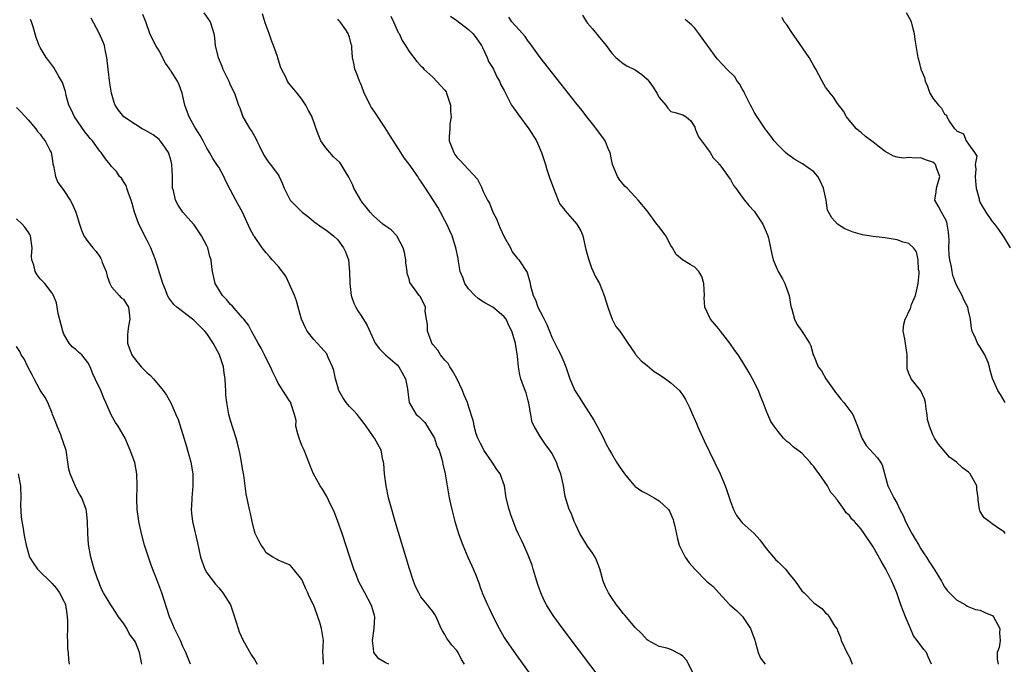
# Model space of a CAD drawing. Units: inches. Extents: x 2541000 to 2544000, y 1554000 to 1557000.
# Drawn here: x 2541534 to 2541699, y 1554755 to 1554863 of the extents above; entities that cross this region are included whole.
import ezdxf

# ---------------------------------------------------------------- set-up
doc = ezdxf.new("R2010")
doc.units = ezdxf.units.IN
doc.header["$MEASUREMENT"] = 0
doc.layers.add('LD25411554_2ft', color=21, linetype='Continuous')

msp = doc.modelspace()

# ---------------------------------------------------------------- linework, layer by layer
at = {"layer": 'LD25411554_2ft'}
for points, elevation in [([(2541608.32, 1554755), (2541607.83, 1554755.83), (2541607.22, 1554757), (2541607, 1554757.32), (2541606.21, 1554758.21), (2541605.63, 1554759), (2541605.34, 1554759.34), (2541605, 1554760.01), (2541604.61, 1554760.61), (2541604.39, 1554761), (2541603.55, 1554763), (2541603.35, 1554763.35), (2541603, 1554763.88), (2541602.47, 1554764.47), (2541602.1, 1554765), (2541601, 1554766.32), (2541600.64, 1554767), (2541600.1, 1554768.1), (2541599.75, 1554769), (2541599.06, 1554771.06), (2541596.66, 1554779), (2541596.08, 1554781), (2541595.55, 1554783), (2541595.13, 1554785), (2541594.87, 1554787), (2541594.74, 1554788.74), (2541594.71, 1554789), (2541594.61, 1554789.39), (2541594.29, 1554791), (2541593.19, 1554793), (2541593, 1554793.24), (2541591.78, 1554795), (2541591.46, 1554795.46), (2541590.26, 1554797), (2541589.68, 1554797.68), (2541589, 1554798.31), (2541588.45, 1554799), (2541587.86, 1554799.86), (2541587.2, 1554801), (2541587, 1554801.64), (2541586.62, 1554803), (2541586.38, 1554804.38), (2541586.15, 1554805), (2541585.41, 1554806.59), (2541585.25, 1554807), (2541585.16, 1554807.16), (2541584.24, 1554808.24), (2541583, 1554809.59), (2541581.87, 1554811), (2541581.57, 1554811.57), (2541580.93, 1554813), (2541580.38, 1554815), (2541580.1, 1554816.1), (2541579.74, 1554817), (2541578.86, 1554819), (2541578.26, 1554820.26), (2541577, 1554821.9), (2541575.99, 1554823), (2541575.56, 1554823.56), (2541575, 1554824.18), (2541574.31, 1554825), (2541573, 1554826.88), (2541572.93, 1554827), (2541572.25, 1554828.25), (2541571, 1554831), (2541570.28, 1554832.28), (2541569, 1554834.71), (2541568.22, 1554836.22), (2541567.84, 1554837), (2541567, 1554838.57), (2541566.82, 1554838.82), (2541566.71, 1554839), (2541566, 1554840), (2541565.47, 1554841), (2541565, 1554841.76), (2541564.4, 1554843), (2541563.89, 1554843.89), (2541563, 1554845.29), (2541562.04, 1554847), (2541561.75, 1554847.75), (2541561.32, 1554849), (2541560.88, 1554851), (2541560.37, 1554852.37), (2541560.09, 1554853), (2541559, 1554854.69), (2541558.86, 1554854.86), (2541558.8, 1554855), (2541558.06, 1554856.06), (2541557, 1554858.12), (2541556.45, 1554859), (2541555.94, 1554859.94), (2541555.45, 1554861), (2541554.76, 1554863), (2541554.24, 1554864.24)], 8418), ([(2541564.5, 1554864.5), (2541565.57, 1554863), (2541565.91, 1554861.91), (2541566.17, 1554861), (2541566.31, 1554860.31), (2541566.43, 1554859), (2541566.85, 1554857.15), (2541566.9, 1554857), (2541567.54, 1554855.54), (2541567.71, 1554855), (2541568.68, 1554853), (2541569, 1554852.31), (2541569.65, 1554851), (2541570.34, 1554849), (2541570.54, 1554848.54), (2541571.06, 1554847), (2541572.26, 1554845), (2541572.57, 1554844.57), (2541573, 1554843.77), (2541573.29, 1554843.29), (2541573.41, 1554843), (2541573.82, 1554842.18), (2541574.58, 1554840.58), (2541575.39, 1554839.39), (2541575.73, 1554839), (2541577, 1554837.28), (2541577.17, 1554837), (2541577.73, 1554835.73), (2541577.99, 1554835), (2541578.99, 1554832.99), (2541580.02, 1554832.02), (2541581.05, 1554831), (2541582.14, 1554830.14), (2541583, 1554829.42), (2541584.39, 1554828.39), (2541585, 1554828), (2541586.28, 1554827), (2541587, 1554826.32), (2541588, 1554825), (2541588.3, 1554824.3), (2541588.79, 1554823), (2541589, 1554821), (2541589.03, 1554819), (2541589.27, 1554817), (2541589.7, 1554815.7), (2541590.06, 1554815), (2541590.4, 1554814.4), (2541591, 1554813.49), (2541591.94, 1554811.94), (2541593, 1554809.59), (2541593.32, 1554809), (2541594.03, 1554808.03), (2541595.04, 1554807.04), (2541597, 1554805.33), (2541597.29, 1554805), (2541598.41, 1554803), (2541598.71, 1554801.29), (2541598.81, 1554800.81), (2541598.99, 1554798.99), (2541600.2, 1554797), (2541600.63, 1554796.63), (2541601.63, 1554795.63), (2541602.05, 1554795), (2541603, 1554793.47), (2541603.26, 1554793), (2541603.69, 1554791.69), (2541604.03, 1554791), (2541604.5, 1554789.5), (2541604.61, 1554789), (2541604.66, 1554788.66), (2541605.04, 1554787), (2541605.75, 1554783), (2541605.97, 1554781.97), (2541606.18, 1554781), (2541606.7, 1554779), (2541607.31, 1554777), (2541607.74, 1554775.74), (2541608.01, 1554775), (2541608.87, 1554773), (2541609.54, 1554771.54), (2541610.16, 1554770.16), (2541610.59, 1554769), (2541610.71, 1554768.71), (2541611, 1554767.82), (2541611.23, 1554767.23), (2541611.29, 1554767), (2541611.49, 1554766.51), (2541612.16, 1554765), (2541612.45, 1554764.45), (2541613, 1554763.23), (2541614.14, 1554761), (2541615, 1554759.48), (2541615.31, 1554759), (2541617, 1554756.58), (2541620.17, 1554752.17)], 8416), ([(2541631.8, 1554751.8), (2541624.91, 1554760.91), (2541623.23, 1554763.23), (2541622.44, 1554764.44), (2541622.1, 1554765), (2541621.72, 1554765.72), (2541621.16, 1554767), (2541620.6, 1554768.6), (2541620.49, 1554769), (2541619.86, 1554771), (2541619.68, 1554771.68), (2541619, 1554773.34), (2541618.28, 1554775), (2541617.88, 1554775.88), (2541617.31, 1554777), (2541617, 1554777.69), (2541616.1, 1554780.1), (2541615.83, 1554781), (2541615.34, 1554783), (2541615.04, 1554785), (2541614.31, 1554787), (2541613.77, 1554787.77), (2541612.96, 1554789), (2541611.58, 1554791), (2541611.41, 1554791.41), (2541611, 1554792.11), (2541610.7, 1554792.7), (2541610.54, 1554793), (2541610.25, 1554793.75), (2541609.91, 1554795), (2541609.83, 1554795.83), (2541609, 1554798.4), (2541608.82, 1554799), (2541608.26, 1554800.26), (2541608, 1554801), (2541607.03, 1554803.03), (2541606.32, 1554804.32), (2541605.87, 1554805), (2541605.56, 1554805.56), (2541605, 1554806.11), (2541604.3, 1554807), (2541603.82, 1554807.82), (2541603, 1554808.74), (2541602.83, 1554809), (2541602.71, 1554809.29), (2541602.09, 1554811), (2541602.11, 1554812.11), (2541601.93, 1554813), (2541601.72, 1554814.28), (2541601.77, 1554815), (2541601.52, 1554815.52), (2541600.84, 1554816.84), (2541600.71, 1554817), (2541600.04, 1554817.96), (2541599.15, 1554819.15), (2541599, 1554819.77), (2541598.7, 1554820.7), (2541598.69, 1554821), (2541598.45, 1554822.45), (2541598.43, 1554823), (2541598.23, 1554824.23), (2541598.01, 1554825), (2541597, 1554826.9), (2541596.92, 1554827), (2541596, 1554828), (2541595, 1554828.7), (2541594.6, 1554829), (2541593, 1554830.38), (2541592.44, 1554831), (2541591.81, 1554831.81), (2541591, 1554832.8), (2541590.87, 1554833), (2541589.74, 1554835), (2541589.52, 1554835.52), (2541588.86, 1554836.86), (2541588.4, 1554837.6), (2541587.6, 1554839), (2541587.35, 1554839.35), (2541586.32, 1554840.32), (2541585.67, 1554841), (2541585, 1554841.79), (2541584.18, 1554843), (2541583.82, 1554843.82), (2541583.4, 1554845), (2541583, 1554846.17), (2541582.76, 1554846.76), (2541582.7, 1554847), (2541582.07, 1554848.07), (2541581.66, 1554849), (2541581, 1554849.97), (2541580.21, 1554851), (2541579.64, 1554851.64), (2541578.73, 1554852.73), (2541578.56, 1554853), (2541578.21, 1554853.79), (2541577.58, 1554855), (2541577.4, 1554855.4), (2541576.92, 1554856.92), (2541576.87, 1554857.13), (2541576.21, 1554859), (2541575.85, 1554859.85), (2541575.49, 1554861), (2541574.82, 1554862.82), (2541574.35, 1554864.35)], 8414), ([(2541628.12, 1554864.12), (2541628.82, 1554863), (2541629, 1554862.77), (2541629.82, 1554861.82), (2541631, 1554860.37), (2541631.64, 1554859.64), (2541632.13, 1554859), (2541633, 1554857.8), (2541633.75, 1554857), (2541634.4, 1554856.4), (2541635, 1554855.96), (2541635.58, 1554855.58), (2541637, 1554854.94), (2541638.14, 1554854.14), (2541639, 1554853.33), (2541639.28, 1554853), (2541640, 1554852), (2541640.65, 1554851), (2541641, 1554850.25), (2541642.13, 1554849), (2541642.5, 1554848.5), (2541643, 1554847.91), (2541643.74, 1554847.74), (2541645, 1554847.36), (2541645.59, 1554847), (2541646.33, 1554846.33), (2541647, 1554845.27), (2541647.08, 1554845), (2541647.64, 1554843.63), (2541648.14, 1554843), (2541649, 1554841.85), (2541649.59, 1554841), (2541650.11, 1554840.11), (2541651, 1554839.22), (2541651.08, 1554839.08), (2541651.16, 1554839), (2541651.72, 1554838.28), (2541652.65, 1554837), (2541653, 1554836.49), (2541653.5, 1554835.5), (2541653.93, 1554835), (2541655, 1554833.54), (2541655.35, 1554833), (2541656.11, 1554832.11), (2541657, 1554831.15), (2541658.44, 1554829), (2541659, 1554827.69), (2541659.27, 1554827), (2541659.38, 1554826.62), (2541659.76, 1554825), (2541659.96, 1554823.96), (2541660.21, 1554823), (2541661.04, 1554821), (2541661.78, 1554819.78), (2541662.13, 1554819), (2541662.74, 1554817.26), (2541662.85, 1554817), (2541663.15, 1554815.15), (2541663.19, 1554815), (2541663.31, 1554814.69), (2541663.75, 1554813), (2541664.16, 1554812.16), (2541664.99, 1554811), (2541666.29, 1554809), (2541666.51, 1554808.51), (2541666.92, 1554807), (2541667, 1554806.85), (2541667.76, 1554805), (2541668.31, 1554804.31), (2541669.02, 1554803), (2541670.41, 1554801), (2541670.67, 1554800.67), (2541671, 1554800.3), (2541671.57, 1554799.57), (2541672.08, 1554799), (2541673.55, 1554797), (2541674.36, 1554795), (2541675.08, 1554793), (2541675.8, 1554791.8), (2541677, 1554790.49), (2541677.73, 1554789.73), (2541678.22, 1554789), (2541678.5, 1554788.5), (2541679.46, 1554785), (2541679.98, 1554783.98), (2541680.45, 1554783), (2541681, 1554782.01), (2541681.5, 1554781), (2541682.03, 1554780.03), (2541682.45, 1554779), (2541683, 1554777.91), (2541683.49, 1554777), (2541684.06, 1554776.06), (2541684.65, 1554775), (2541685, 1554774.43), (2541685.58, 1554773.58), (2541685.93, 1554773), (2541686.36, 1554772.36), (2541687, 1554771.34), (2541687.24, 1554771), (2541688.47, 1554769), (2541688.64, 1554768.64), (2541689, 1554768.01), (2541689.42, 1554767.42), (2541689.82, 1554767), (2541691, 1554765.86), (2541692.5, 1554765), (2541692.8, 1554764.8), (2541694.2, 1554764.2), (2541695, 1554764.1), (2541695.73, 1554763.73), (2541697, 1554763.21), (2541697.12, 1554763.12), (2541697.21, 1554763), (2541698.28, 1554761), (2541698.22, 1554760.22), (2541698.34, 1554759), (2541698.18, 1554757.82), (2541697.81, 1554757), (2541697.85, 1554755.85), (2541698.02, 1554755)], 8404), ([(2541682.55, 1554864.55), (2541683.25, 1554863.25), (2541683.35, 1554863), (2541683.47, 1554862.53), (2541683.9, 1554861), (2541684.01, 1554860.01), (2541684.16, 1554859), (2541684.51, 1554857), (2541684.63, 1554856.63), (2541684.99, 1554855), (2541685.63, 1554853.63), (2541685.74, 1554853), (2541686.15, 1554852.15), (2541686.53, 1554851), (2541687, 1554850.14), (2541687.95, 1554849), (2541688.46, 1554848.46), (2541689, 1554847.45), (2541689.29, 1554847.29), (2541689.39, 1554847), (2541689.87, 1554846.13), (2541690.68, 1554845), (2541690.88, 1554844.88), (2541691, 1554844.67), (2541692.15, 1554844.15), (2541692.62, 1554843), (2541693, 1554842.42), (2541694.03, 1554841), (2541694.4, 1554840.4), (2541694.11, 1554839), (2541694.22, 1554838.22), (2541694.13, 1554837), (2541694.18, 1554836.18), (2541694.32, 1554835), (2541694.79, 1554833.21), (2541694.83, 1554833), (2541695, 1554832.58), (2541695.93, 1554831), (2541697, 1554829.43), (2541697.36, 1554829), (2541698.07, 1554828.07), (2541698.81, 1554827), (2541699, 1554826.66), (2541700.02, 1554825)], 8398), ([(2541584.64, 1554755), (2541584.55, 1554756.55), (2541584.51, 1554757), (2541584.59, 1554759), (2541584.3, 1554761), (2541584, 1554762), (2541583.68, 1554763), (2541583.48, 1554763.48), (2541583, 1554764.87), (2541582.94, 1554765), (2541582.28, 1554766.28), (2541582.01, 1554767), (2541581.67, 1554767.67), (2541581, 1554769.24), (2541579.6, 1554771), (2541579, 1554771.68), (2541578.04, 1554772.04), (2541577, 1554772.48), (2541576.69, 1554772.69), (2541576.12, 1554773), (2541575, 1554773.71), (2541574.51, 1554774.51), (2541574.15, 1554775), (2541573.77, 1554775.77), (2541573.13, 1554777), (2541573, 1554777.36), (2541572.6, 1554779), (2541572.35, 1554780.35), (2541572.16, 1554781), (2541571.64, 1554783.64), (2541571.47, 1554785), (2541571.23, 1554786.77), (2541571, 1554787.89), (2541570.82, 1554789), (2541570.54, 1554790.54), (2541570.43, 1554791), (2541570.19, 1554792.19), (2541569.95, 1554793), (2541569.44, 1554794.56), (2541569, 1554795.99), (2541568.72, 1554797), (2541568.67, 1554797.33), (2541568.35, 1554799), (2541568.21, 1554800.21), (2541568.18, 1554801), (2541568.17, 1554801.83), (2541568.09, 1554803), (2541567.94, 1554803.94), (2541567.82, 1554805), (2541567.15, 1554807), (2541566.08, 1554809), (2541565, 1554810.6), (2541564.67, 1554811), (2541563, 1554812.7), (2541562.82, 1554812.82), (2541562.62, 1554813), (2541559.99, 1554815), (2541559.46, 1554815.46), (2541558.6, 1554816.6), (2541558.4, 1554817), (2541558.04, 1554817.96), (2541557.62, 1554819), (2541556.37, 1554823), (2541556, 1554824), (2541555.62, 1554825), (2541555, 1554826.23), (2541553.56, 1554829), (2541552.85, 1554831), (2541552.47, 1554832.47), (2541552.32, 1554833), (2541551.82, 1554834.18), (2541551.58, 1554835), (2541551.47, 1554835.47), (2541551, 1554836.15), (2541550.68, 1554836.68), (2541550.36, 1554837), (2541549.8, 1554837.8), (2541549, 1554838.67), (2541548.76, 1554839), (2541547.98, 1554839.98), (2541547.26, 1554841), (2541547, 1554841.26), (2541545.77, 1554843), (2541545.4, 1554843.4), (2541545, 1554843.88), (2541544.51, 1554844.51), (2541542.76, 1554847), (2541542.23, 1554848.23), (2541541.84, 1554849), (2541541.39, 1554850.61), (2541541.26, 1554851.26), (2541540.78, 1554852.78), (2541540.08, 1554853.92), (2541539.3, 1554855.3), (2541538.45, 1554856.45), (2541538.01, 1554857), (2541537, 1554858.69), (2541536.84, 1554859), (2541536.35, 1554860.35), (2541535.83, 1554862.17), (2541535.55, 1554863), (2541535.38, 1554863.38)], 8422), ([(2541595.57, 1554755), (2541595.18, 1554755.18), (2541595, 1554755.3), (2541593.92, 1554755.92), (2541593.1, 1554757), (2541593, 1554757.64), (2541592.86, 1554759), (2541593.14, 1554761), (2541593.23, 1554763), (2541593.19, 1554763.19), (2541592.73, 1554764.73), (2541592.64, 1554765), (2541591.54, 1554767), (2541590.51, 1554769), (2541590.09, 1554770.09), (2541589.71, 1554771), (2541589.03, 1554773), (2541587.73, 1554777), (2541587.03, 1554779.03), (2541586.48, 1554780.49), (2541585.51, 1554782.49), (2541585.2, 1554783.2), (2541584.45, 1554784.45), (2541584.08, 1554785), (2541582.95, 1554787), (2541582.38, 1554788.38), (2541582.17, 1554789), (2541581.35, 1554791), (2541581, 1554791.75), (2541580.5, 1554793), (2541580.28, 1554793.72), (2541579.98, 1554795), (2541580, 1554796), (2541579.76, 1554797), (2541579.13, 1554798.87), (2541579.1, 1554799), (2541579, 1554799.14), (2541578.26, 1554800.26), (2541577, 1554802.24), (2541576.65, 1554803), (2541576.09, 1554804.09), (2541575.73, 1554805), (2541575, 1554806.39), (2541574.72, 1554807), (2541574.14, 1554808.14), (2541573.62, 1554809), (2541573, 1554810.09), (2541572.51, 1554811), (2541572.01, 1554812.01), (2541571.2, 1554813), (2541571, 1554813.22), (2541569.26, 1554815.26), (2541569, 1554815.49), (2541568.32, 1554816.32), (2541567.65, 1554817), (2541566.4, 1554819), (2541565.95, 1554821), (2541565.83, 1554821.83), (2541565.71, 1554823), (2541565.52, 1554823.52), (2541565.15, 1554825), (2541565, 1554825.31), (2541564.11, 1554827), (2541563.66, 1554827.66), (2541563, 1554828.68), (2541562.86, 1554828.86), (2541562.77, 1554829), (2541561, 1554831.02), (2541560.17, 1554832.17), (2541559.76, 1554833), (2541559.38, 1554834.62), (2541559.26, 1554835), (2541559.23, 1554835.23), (2541559.24, 1554837), (2541559.14, 1554839), (2541559, 1554839.55), (2541558.68, 1554840.68), (2541558.56, 1554841), (2541557.54, 1554842.46), (2541557.18, 1554843), (2541557, 1554843.2), (2541555.99, 1554843.99), (2541554.72, 1554844.72), (2541554.16, 1554845), (2541553, 1554845.7), (2541551.07, 1554847), (2541550.15, 1554848.15), (2541549.6, 1554849), (2541549.43, 1554849.43), (2541548.96, 1554851), (2541548.68, 1554852.68), (2541548.42, 1554855), (2541548.22, 1554857), (2541548, 1554858), (2541547.81, 1554859), (2541547.59, 1554859.59), (2541546.91, 1554861.09), (2541545.58, 1554863.58)], 8420), ([(2541646.94, 1554753), (2541645.66, 1554755.66), (2541645, 1554756.38), (2541644.63, 1554756.63), (2541643, 1554757.49), (2541642.31, 1554757.69), (2541641, 1554758), (2541639.16, 1554759), (2541639, 1554759.1), (2541638.13, 1554760.13), (2541637, 1554761.2), (2541635.27, 1554763.27), (2541635, 1554763.56), (2541634.38, 1554764.38), (2541633.87, 1554765), (2541633, 1554766.23), (2541632.5, 1554767), (2541632.02, 1554768.02), (2541631.63, 1554769), (2541631.05, 1554771.05), (2541630.49, 1554772.49), (2541630.27, 1554773), (2541629.78, 1554773.78), (2541629, 1554774.84), (2541627.72, 1554777), (2541627, 1554778.46), (2541626.76, 1554779), (2541626.3, 1554780.3), (2541625.9, 1554781), (2541625.22, 1554783.22), (2541624.96, 1554785.04), (2541624.5, 1554787), (2541624.07, 1554788.07), (2541623.75, 1554789), (2541623, 1554790.48), (2541622.63, 1554791), (2541621.93, 1554791.92), (2541621, 1554793.27), (2541620.01, 1554795), (2541619.66, 1554795.66), (2541619.1, 1554798.9), (2541619, 1554799.3), (2541618.65, 1554800.65), (2541618.53, 1554801), (2541618.23, 1554801.77), (2541617.8, 1554803), (2541617.63, 1554803.63), (2541617.36, 1554805), (2541617.23, 1554806.77), (2541617.15, 1554807.15), (2541617, 1554808.25), (2541616.86, 1554808.86), (2541616.86, 1554809), (2541616.83, 1554809.17), (2541616.25, 1554811), (2541615.83, 1554811.83), (2541615.32, 1554813), (2541615, 1554813.42), (2541614.15, 1554814.15), (2541613.07, 1554815), (2541611.73, 1554815.73), (2541611, 1554816.19), (2541610.53, 1554816.53), (2541610.03, 1554817), (2541609, 1554818.13), (2541608.37, 1554819), (2541608.02, 1554820.02), (2541607.56, 1554821), (2541607.28, 1554822.72), (2541607.22, 1554823.22), (2541606.87, 1554825), (2541606.22, 1554827), (2541605.83, 1554827.83), (2541605.33, 1554829), (2541605, 1554829.59), (2541604.28, 1554831), (2541603.83, 1554831.83), (2541601.73, 1554835), (2541601, 1554836.18), (2541600.66, 1554836.66), (2541600.45, 1554837), (2541599, 1554839.07), (2541598.15, 1554840.15), (2541597.59, 1554841), (2541595.84, 1554843.84), (2541595, 1554845.16), (2541593.44, 1554847.44), (2541593, 1554848.13), (2541592.63, 1554848.63), (2541592.44, 1554849), (2541591.95, 1554850.05), (2541591.47, 1554851), (2541591, 1554852.29), (2541590.78, 1554852.78), (2541590.66, 1554853), (2541590.23, 1554854.23), (2541589.9, 1554855), (2541589.76, 1554855.76), (2541589.51, 1554857), (2541589.4, 1554858.6), (2541589.35, 1554859), (2541589.25, 1554859.25), (2541589, 1554860.41), (2541588.81, 1554860.81), (2541588.77, 1554861), (2541588.38, 1554861.62), (2541587.39, 1554863), (2541587.19, 1554863.19), (2541587, 1554863.42)], 8412), ([(2541595.93, 1554863.93), (2541596.38, 1554863), (2541597, 1554861.58), (2541597.19, 1554861.19), (2541597.32, 1554861), (2541597.86, 1554859.86), (2541598.42, 1554859), (2541599, 1554857.99), (2541600.32, 1554856.32), (2541601, 1554855.59), (2541601.3, 1554855.3), (2541601.5, 1554855), (2541603, 1554853.71), (2541605, 1554851.51), (2541605.22, 1554851.22), (2541605.31, 1554851), (2541605.95, 1554849), (2541605.94, 1554847.94), (2541606.05, 1554847), (2541605.84, 1554845.84), (2541605.83, 1554845), (2541605.72, 1554843.72), (2541605.76, 1554843), (2541606.5, 1554841), (2541606.71, 1554840.71), (2541607, 1554840.24), (2541607.64, 1554839.64), (2541608.21, 1554839), (2541610.52, 1554836.52), (2541611, 1554835.52), (2541611.19, 1554835.19), (2541611.42, 1554834.58), (2541612.18, 1554833), (2541612.49, 1554832.49), (2541613.07, 1554831), (2541613.75, 1554829.75), (2541614, 1554829), (2541614.33, 1554828.33), (2541615, 1554826.87), (2541616.03, 1554825), (2541616.32, 1554824.32), (2541617.23, 1554823.23), (2541617.46, 1554823), (2541618.86, 1554820.86), (2541619.3, 1554819.3), (2541619.33, 1554819), (2541619.39, 1554818.61), (2541619.83, 1554817), (2541620.24, 1554816.24), (2541620.66, 1554815), (2541621, 1554814.29), (2541621.47, 1554813.47), (2541621.69, 1554813), (2541622.13, 1554812.13), (2541622.61, 1554811), (2541623, 1554810), (2541623.52, 1554809), (2541623.97, 1554807.97), (2541624.5, 1554807), (2541625, 1554805.81), (2541625.36, 1554805), (2541626.01, 1554803), (2541626.88, 1554801), (2541627.71, 1554799.71), (2541628.13, 1554799), (2541629.27, 1554797.27), (2541630.03, 1554796.03), (2541630.62, 1554795), (2541631.65, 1554793), (2541632.09, 1554792.09), (2541632.66, 1554791), (2541633, 1554790.41), (2541633.87, 1554789), (2541634.31, 1554788.31), (2541635.18, 1554787), (2541636.23, 1554785.77), (2541636.92, 1554784.92), (2541637, 1554784.88), (2541638.09, 1554784.09), (2541639, 1554783.68), (2541640.21, 1554783), (2541641, 1554782.49), (2541642.58, 1554781), (2541642.74, 1554780.74), (2541643.36, 1554779.36), (2541643.46, 1554779), (2541643.58, 1554778.42), (2541644.08, 1554776.08), (2541644.38, 1554775), (2541645.4, 1554773), (2541646.08, 1554772.08), (2541647, 1554770.99), (2541649, 1554769), (2541650.08, 1554768.08), (2541651, 1554767.05), (2541652.91, 1554765), (2541654.03, 1554764.03), (2541655.02, 1554763.02), (2541656.4, 1554761), (2541656.57, 1554760.57), (2541657.08, 1554759.08), (2541657.18, 1554758.82), (2541657.69, 1554757), (2541658.03, 1554756.03), (2541658.82, 1554755)], 8410), ([(2541605.94, 1554863.94), (2541607, 1554863.2), (2541609, 1554861.68), (2541609.72, 1554861), (2541610.29, 1554860.29), (2541611.15, 1554859), (2541611.31, 1554858.69), (2541612.11, 1554857), (2541612.32, 1554856.32), (2541613, 1554855.29), (2541613.18, 1554855), (2541613.74, 1554853.74), (2541614.22, 1554853), (2541614.4, 1554852.4), (2541615, 1554851.43), (2541615.12, 1554851.12), (2541615.44, 1554850.56), (2541616.22, 1554849), (2541616.52, 1554848.52), (2541617, 1554847.91), (2541617.36, 1554847.36), (2541619.13, 1554845), (2541620.41, 1554843), (2541621.28, 1554841), (2541621.68, 1554839.68), (2541621.9, 1554839), (2541622.15, 1554838.15), (2541622.65, 1554836.65), (2541623.2, 1554835.2), (2541623.26, 1554835), (2541624.05, 1554833), (2541624.36, 1554832.36), (2541625, 1554831.57), (2541625.21, 1554831.21), (2541627.21, 1554829), (2541627.84, 1554827.84), (2541628.22, 1554827), (2541628.71, 1554824.71), (2541629.13, 1554823.13), (2541629.63, 1554821.63), (2541629.95, 1554821), (2541630.25, 1554820.25), (2541631.01, 1554819), (2541631.8, 1554817), (2541632.41, 1554815), (2541633, 1554813.27), (2541633.11, 1554813), (2541633.77, 1554811.77), (2541634.41, 1554811), (2541635, 1554810.15), (2541635.76, 1554809), (2541636.24, 1554808.24), (2541637, 1554807.21), (2541637.07, 1554807.07), (2541637.98, 1554805.98), (2541639, 1554805.21), (2541640.2, 1554804.2), (2541641, 1554803.73), (2541642.11, 1554803), (2541643, 1554802.33), (2541644.42, 1554801), (2541644.68, 1554800.68), (2541645, 1554800.23), (2541645.48, 1554799.48), (2541646.15, 1554798.15), (2541646.62, 1554797), (2541647.34, 1554795.34), (2541647.47, 1554795), (2541648.58, 1554792.58), (2541651.27, 1554787), (2541652.12, 1554785), (2541652.36, 1554784.36), (2541653, 1554782.36), (2541653.53, 1554781), (2541654.03, 1554780.03), (2541654.79, 1554779), (2541655, 1554778.79), (2541657, 1554777), (2541657.93, 1554775.93), (2541659, 1554774.49), (2541660.23, 1554773), (2541660.6, 1554772.6), (2541661, 1554772.21), (2541661.63, 1554771.63), (2541662.25, 1554771), (2541663, 1554770.02), (2541663.88, 1554769), (2541665, 1554767.34), (2541665.38, 1554767), (2541667, 1554765.32), (2541668.39, 1554764.39), (2541669, 1554763.66), (2541669.36, 1554763.36), (2541669.61, 1554763), (2541670.51, 1554761.49), (2541670.92, 1554760.92), (2541671, 1554760.69), (2541671.52, 1554759.52), (2541671.63, 1554759), (2541672.17, 1554757.83), (2541672.58, 1554757), (2541673, 1554756.22), (2541673.34, 1554755.34), (2541673.44, 1554755)], 8408), ([(2541686.79, 1554755), (2541686.26, 1554756.26), (2541685.98, 1554757), (2541685.5, 1554757.5), (2541684.38, 1554759), (2541683.76, 1554759.76), (2541683.26, 1554761), (2541682.41, 1554763), (2541681.64, 1554765), (2541680.95, 1554767), (2541680.15, 1554769), (2541679.12, 1554771), (2541678.34, 1554772.34), (2541677, 1554774.75), (2541675.5, 1554777), (2541675, 1554777.7), (2541673.83, 1554779), (2541673.42, 1554779.42), (2541673, 1554780.01), (2541672.48, 1554780.48), (2541672.13, 1554781), (2541671, 1554782.59), (2541670.8, 1554782.8), (2541670.69, 1554783), (2541669.9, 1554783.9), (2541669.29, 1554785), (2541667.89, 1554787), (2541667.5, 1554787.5), (2541667, 1554788.27), (2541666.64, 1554788.64), (2541666.4, 1554789), (2541665, 1554790.47), (2541663.57, 1554791.57), (2541663, 1554792.1), (2541662.46, 1554792.46), (2541661.9, 1554793), (2541661, 1554794.11), (2541660.33, 1554795), (2541659.82, 1554795.82), (2541659.27, 1554797), (2541659, 1554797.65), (2541658.53, 1554799), (2541658.04, 1554800.04), (2541657.7, 1554801), (2541656.71, 1554803), (2541656.09, 1554804.09), (2541655, 1554805.96), (2541654.31, 1554807), (2541653.76, 1554807.76), (2541652.88, 1554809), (2541651.31, 1554811), (2541651, 1554811.42), (2541649.65, 1554813), (2541648.71, 1554815), (2541648.59, 1554816.59), (2541648.65, 1554817), (2541648.54, 1554819), (2541648.17, 1554820.17), (2541647.69, 1554821), (2541647, 1554821.77), (2541646.22, 1554822.22), (2541644.93, 1554823), (2541643.89, 1554823.89), (2541643.26, 1554825), (2541643, 1554825.41), (2541642.16, 1554827), (2541641, 1554828.5), (2541640.66, 1554829), (2541639, 1554831.2), (2541637.52, 1554833), (2541637, 1554833.59), (2541635.64, 1554835), (2541635.31, 1554835.31), (2541635, 1554835.69), (2541634.39, 1554836.39), (2541634.04, 1554837), (2541633.36, 1554838.64), (2541633.19, 1554839), (2541633, 1554839.82), (2541632.77, 1554841), (2541632.59, 1554841.41), (2541631.95, 1554843), (2541631.57, 1554843.57), (2541629.85, 1554845.85), (2541628.88, 1554847), (2541628.06, 1554848.06), (2541627, 1554849.35), (2541624.53, 1554852.53), (2541621, 1554856.99), (2541619.34, 1554859.34), (2541619, 1554859.75), (2541618.49, 1554860.49), (2541618.06, 1554861), (2541616.28, 1554863), (2541615.74, 1554863.74)], 8406), ([(2541699.19, 1554777), (2541699, 1554777.24), (2541698.3, 1554777.7), (2541697, 1554778.6), (2541696.5, 1554779), (2541695.62, 1554779.62), (2541695, 1554780.66), (2541694.89, 1554780.89), (2541694.86, 1554781), (2541694.62, 1554782.62), (2541694.64, 1554783), (2541694.41, 1554784.41), (2541694.39, 1554785), (2541693.3, 1554787), (2541693, 1554787.32), (2541692, 1554788), (2541691, 1554788.97), (2541689.84, 1554789.84), (2541687.98, 1554791.98), (2541687.3, 1554793), (2541687, 1554793.56), (2541686.44, 1554795), (2541686.12, 1554796.12), (2541686.08, 1554797), (2541685.91, 1554797.91), (2541685.77, 1554799), (2541685.64, 1554799.64), (2541684.99, 1554800.99), (2541683.36, 1554803), (2541683.24, 1554803.24), (2541683, 1554803.9), (2541682.68, 1554804.68), (2541682.68, 1554805), (2541682.72, 1554805.28), (2541682.71, 1554807), (2541682.29, 1554809.71), (2541682.01, 1554811), (2541682.15, 1554812.15), (2541682.35, 1554813), (2541682.59, 1554813.42), (2541683, 1554814.32), (2541683.24, 1554814.76), (2541683.3, 1554815), (2541683.46, 1554815.46), (2541684.13, 1554817), (2541684.3, 1554817.7), (2541684.57, 1554819), (2541684.7, 1554820.71), (2541684.71, 1554821), (2541684.63, 1554821.37), (2541684.56, 1554823), (2541684.3, 1554824.3), (2541683.76, 1554825), (2541683, 1554825.7), (2541682.04, 1554825.96), (2541681, 1554826.37), (2541679, 1554826.68), (2541677, 1554826.9), (2541675.18, 1554827.18), (2541673.61, 1554827.61), (2541672.21, 1554828.21), (2541671, 1554828.96), (2541670.02, 1554830.02), (2541669.34, 1554831.34), (2541669.07, 1554833), (2541668.66, 1554835), (2541668.15, 1554836.15), (2541667.68, 1554837), (2541667, 1554837.76), (2541665.09, 1554839.09), (2541663.85, 1554839.86), (2541662.67, 1554840.67), (2541662.28, 1554841), (2541661, 1554842.25), (2541660.35, 1554843), (2541659.79, 1554843.79), (2541659, 1554844.77), (2541658.83, 1554845), (2541657.49, 1554847), (2541657, 1554847.81), (2541656.58, 1554848.58), (2541656.39, 1554849), (2541655.39, 1554851), (2541655.28, 1554851.28), (2541655, 1554851.71), (2541654.55, 1554852.55), (2541654.15, 1554853), (2541653.73, 1554853.73), (2541652.4, 1554855), (2541651.73, 1554855.73), (2541650.78, 1554856.78), (2541649.13, 1554859), (2541649, 1554859.21), (2541648.26, 1554860.26), (2541647.68, 1554861), (2541647, 1554861.92), (2541646.47, 1554862.47), (2541645.4, 1554863.4)], 8402), ([(2541699.18, 1554799), (2541698.37, 1554800.37), (2541697.97, 1554801), (2541697.03, 1554803.03), (2541696.62, 1554804.62), (2541696.56, 1554805), (2541696.3, 1554805.7), (2541695.78, 1554807), (2541695, 1554808.3), (2541694.54, 1554809), (2541694.21, 1554809.79), (2541693.62, 1554811), (2541693.52, 1554811.52), (2541693.33, 1554813), (2541693, 1554814.41), (2541692.88, 1554815), (2541692.24, 1554816.24), (2541691.93, 1554817), (2541691, 1554818.75), (2541690.89, 1554819), (2541690.36, 1554820.36), (2541690.26, 1554821), (2541690.18, 1554821.82), (2541689.89, 1554823), (2541689.75, 1554823.75), (2541689.73, 1554825), (2541689.77, 1554826.23), (2541689.71, 1554827), (2541689.64, 1554827.64), (2541689.45, 1554829), (2541689.36, 1554829.36), (2541689, 1554830.11), (2541688.45, 1554831), (2541687.97, 1554831.97), (2541687.36, 1554833), (2541687.57, 1554834.43), (2541687.63, 1554835), (2541688.19, 1554837), (2541687.71, 1554838.29), (2541687.46, 1554839), (2541687.23, 1554839.23), (2541687, 1554839.41), (2541685.8, 1554839.8), (2541685, 1554840.15), (2541684.06, 1554840.06), (2541683, 1554840.16), (2541682.07, 1554840.07), (2541681, 1554840.23), (2541680.4, 1554840.4), (2541679, 1554841.2), (2541678.06, 1554841.94), (2541677, 1554842.74), (2541675.69, 1554843.69), (2541675, 1554844.36), (2541674.63, 1554844.63), (2541674.2, 1554845), (2541673, 1554846.41), (2541672.53, 1554847), (2541671.98, 1554847.98), (2541671, 1554849.24), (2541670.32, 1554850.32), (2541669.76, 1554851), (2541669.45, 1554851.45), (2541669, 1554852.01), (2541668.42, 1554853), (2541667.34, 1554855), (2541667, 1554855.56), (2541666.51, 1554856.51), (2541666.22, 1554857), (2541664.09, 1554860.09), (2541663.42, 1554861), (2541662.46, 1554862.46), (2541662.06, 1554863), (2541661.69, 1554863.69)], 8400), ([(2541533, 1554848.57), (2541533.79, 1554847.79), (2541535, 1554846.51), (2541536.27, 1554845), (2541536.56, 1554844.56), (2541537, 1554844.09), (2541537.44, 1554843.44), (2541537.85, 1554843), (2541538.7, 1554841.3), (2541538.84, 1554841), (2541539, 1554840.05), (2541539.13, 1554839.13), (2541539.24, 1554838.76), (2541539.56, 1554837), (2541539.99, 1554835.99), (2541540.72, 1554835), (2541541, 1554834.65), (2541542.05, 1554833), (2541542.39, 1554832.39), (2541543.02, 1554831), (2541543.6, 1554829), (2541543.95, 1554827.95), (2541544.36, 1554827), (2541545, 1554826.06), (2541545.83, 1554825), (2541546.41, 1554824.41), (2541547, 1554823.47), (2541547.2, 1554823.2), (2541547.3, 1554823), (2541547.44, 1554822.56), (2541548.09, 1554821), (2541548.26, 1554820.26), (2541548.71, 1554819), (2541549, 1554818.44), (2541550.3, 1554817), (2541550.62, 1554816.62), (2541551, 1554816.37), (2541551.53, 1554815.53), (2541551.82, 1554815), (2541551.95, 1554814.05), (2541552.07, 1554813), (2541551.84, 1554811.84), (2541551.71, 1554811), (2541551.67, 1554810.33), (2541551.65, 1554809), (2541552.04, 1554808.04), (2541552.4, 1554807), (2541553, 1554806.16), (2541554, 1554805), (2541555, 1554803.97), (2541555.53, 1554803.53), (2541556.05, 1554803), (2541557.69, 1554801), (2541558.23, 1554800.23), (2541558.94, 1554798.94), (2541559.82, 1554797), (2541560.17, 1554796.17), (2541561, 1554793.62), (2541561.59, 1554791.59), (2541561.78, 1554791), (2541562.33, 1554789), (2541562.66, 1554787), (2541562.66, 1554785), (2541562.47, 1554783), (2541562.42, 1554781.58), (2541562.38, 1554781), (2541562.43, 1554780.43), (2541562.6, 1554779), (2541563.43, 1554775.43), (2541563.64, 1554774.36), (2541563.93, 1554773), (2541564.66, 1554771), (2541565, 1554770.35), (2541566.45, 1554768.45), (2541567, 1554767.84), (2541567.68, 1554767), (2541568.99, 1554764.99), (2541569.49, 1554763.49), (2541570.25, 1554761), (2541570.46, 1554760.46), (2541571.13, 1554759), (2541572.54, 1554756.54), (2541573, 1554755.79), (2541573.47, 1554755)], 8424), ([(2541562.27, 1554755), (2541561.47, 1554757), (2541561, 1554757.98), (2541560.56, 1554759), (2541559.6, 1554761), (2541559, 1554762.38), (2541558.76, 1554763), (2541557.43, 1554767), (2541556.78, 1554768.78), (2541555.68, 1554771.68), (2541555.22, 1554773), (2541554.56, 1554775), (2541554.02, 1554777), (2541553.57, 1554779), (2541553.51, 1554779.51), (2541553.29, 1554781), (2541553.23, 1554782.77), (2541553.3, 1554785), (2541553.25, 1554787), (2541552.91, 1554788.91), (2541552.14, 1554791), (2541551.78, 1554791.78), (2541551.27, 1554793), (2541550.12, 1554795), (2541549.64, 1554795.64), (2541548.95, 1554796.95), (2541548.06, 1554799), (2541547.71, 1554799.71), (2541547.18, 1554801), (2541546.22, 1554803), (2541545.84, 1554803.84), (2541545.38, 1554805), (2541545, 1554805.75), (2541543.98, 1554807), (2541543.46, 1554807.46), (2541543, 1554807.93), (2541542.38, 1554808.38), (2541541.86, 1554809), (2541541, 1554810.5), (2541540.81, 1554811), (2541540.04, 1554813.96), (2541539.85, 1554815), (2541539.77, 1554815.77), (2541539.24, 1554817), (2541539, 1554817.4), (2541537.77, 1554819), (2541537, 1554819.8), (2541536.48, 1554820.48), (2541536.17, 1554821), (2541535.91, 1554822.09), (2541535.6, 1554823), (2541535.56, 1554823.56), (2541535.63, 1554825), (2541535.37, 1554827), (2541535.25, 1554827.25), (2541535, 1554827.68), (2541534.45, 1554828.45), (2541533.99, 1554829), (2541533, 1554829.9)], 8426), ([(2541554.1, 1554755), (2541553.67, 1554757), (2541553, 1554758.72), (2541552.85, 1554759), (2541552.04, 1554760.04), (2541551.55, 1554761), (2541551, 1554761.92), (2541550.15, 1554763), (2541549.69, 1554763.7), (2541549, 1554764.81), (2541548.85, 1554765), (2541547.64, 1554767), (2541547.41, 1554767.41), (2541547, 1554768.37), (2541546.85, 1554768.85), (2541546.65, 1554769.35), (2541546.09, 1554771), (2541545.49, 1554773), (2541545.11, 1554775.11), (2541545, 1554777), (2541544.95, 1554779), (2541544.76, 1554780.76), (2541544.72, 1554781), (2541543.98, 1554783), (2541543.6, 1554783.6), (2541543, 1554784.78), (2541542.91, 1554784.91), (2541542.82, 1554785.18), (2541542.03, 1554787), (2541541.82, 1554787.82), (2541541.67, 1554789), (2541541.36, 1554791), (2541541.28, 1554791.28), (2541541, 1554792.08), (2541540.74, 1554792.74), (2541540.66, 1554793), (2541540.45, 1554793.55), (2541539.84, 1554795), (2541539.63, 1554795.63), (2541539.1, 1554797), (2541539, 1554797.22), (2541538.28, 1554799), (2541537.85, 1554799.85), (2541537, 1554801.08), (2541535.97, 1554803), (2541535.66, 1554803.66), (2541534.94, 1554805), (2541534.32, 1554806.32), (2541533.82, 1554807), (2541533.57, 1554807.57), (2541533, 1554808.39)], 8428), ([(2541533.33, 1554787), (2541533.71, 1554785), (2541533.74, 1554783), (2541533.72, 1554781.72), (2541533.78, 1554779.78), (2541533.9, 1554779), (2541534.15, 1554777.85), (2541534.25, 1554777), (2541534.36, 1554776.36), (2541534.63, 1554775), (2541535.22, 1554773), (2541535.91, 1554771.91), (2541536.54, 1554771), (2541539, 1554768.58), (2541539.73, 1554767.73), (2541540.26, 1554767), (2541541, 1554765.63), (2541541.18, 1554765.18), (2541541.24, 1554765), (2541541.47, 1554763.47), (2541541.56, 1554763), (2541541.61, 1554762.39), (2541541.6, 1554761), (2541541.54, 1554759.54), (2541541.58, 1554759), (2541541.62, 1554757.62), (2541541.69, 1554757), (2541541.76, 1554755.76), (2541541.85, 1554755)], 8430)]:
    msp.add_lwpolyline(points, dxfattribs=dict(at, elevation=elevation))

doc.saveas('drawing.dxf')
